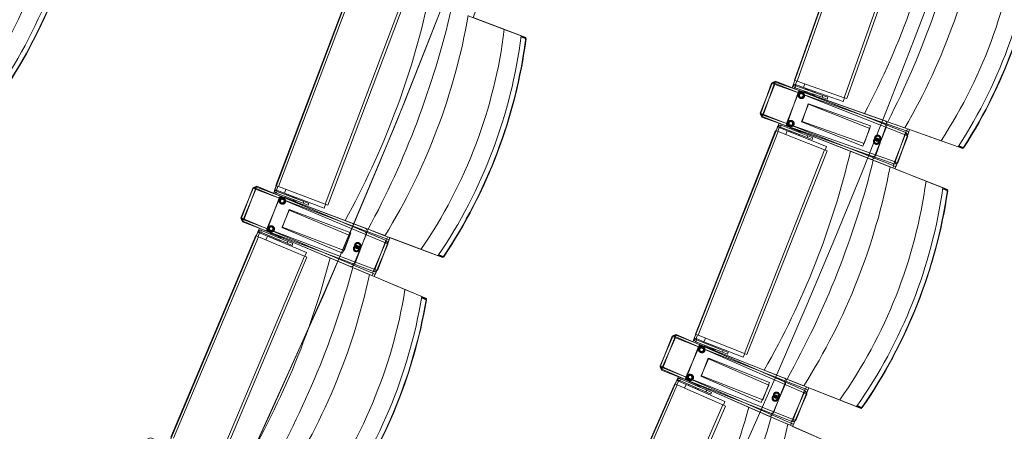
# Model space of a CAD drawing. Units: millimetres. Extents: x 162450 to 223660, y -24744 to 24825.
# Drawn here: x 203797 to 205891, y -6530 to -5655 of the extents above; entities that cross this region are included whole.
import ezdxf

# ---------------------------------------------------------------- set-up
doc = ezdxf.new("R2010")
doc.units = ezdxf.units.MM
doc.header["$MEASUREMENT"] = 0
doc.linetypes.add('HIDDEN2', pattern=[2381.25, 1587.5, -793.75])
doc.layers.add('23 Vloeren', color=7, linetype='Continuous')
doc.layers.add('82 Stoelen zaal', color=7, linetype='Continuous')

# ---------------------------------------------------------------- blocks, each defined once
blk = doc.blocks.new('Slab_31_1', base_point=(204006.6, 9540))
at = {"layer": '23 Vloeren', "color": 9, "linetype": 'Continuous', "lineweight": 0, "flags": 128}
blk.add_lwpolyline([(204006.6, 9540, 0.261861), (204022.9, 9325.9, -0.30057), (204104.9, -8812.6, 0.254786), (204051, -9480.3), (204108.1, -9608.8), (204248.4, -9546.9), (204510.2, -9430), (204627, -9472.5, 0.313641), (205097.7, 9164.5, 0.174481), (204625.8, 9472.1), (204360.1, 9375.3)], format="xyb", close=True, dxfattribs=at)
blk = doc.blocks.new('Slab_32_1', base_point=(203197.7, -8550.3))
at = {"layer": '23 Vloeren', "color": 9, "linetype": 'Continuous', "lineweight": 0, "flags": 128}
blk.add_lwpolyline([(203197.7, -8550.3, 0.253752), (203145.4, -9215.8), (203248.4, -9447.4), (203450.3, -9901.3), (204108.1, -9608.8), (204051, -9480.3, -0.254786), (204104.9, -8812.6, 0.30057), (204022.9, 9325.9, -0.261861), (204006.6, 9540), (203816.1, 9628.7), (203816, 9628.6, 0.000003), (203815.9, 9628.8), (203724.3, 9671.4), (203363, 9839.8), (203200.1, 9490.3, 0.257123), (203239.9, 8901.4, -0.294681)], format="xyb", close=True, dxfattribs=at)
blk = doc.blocks.new('Slab_33_1', base_point=(204625.8, 9472.1))
at = {"layer": '23 Vloeren', "color": 9, "linetype": 'Continuous', "lineweight": 0, "flags": 128}
blk.add_lwpolyline([(204625.8, 9472.1, -0.174481), (205097.7, 9164.5, -0.313641), (204627, -9472.5), (204780.7, -9528.5), (205533.4, -9802.8), (205859.3, -9921.6, -0.257967), (205917.1, -9255.2, 0.296158), (206203, 9165.1), (205878.8, 9671.7, -0.100612), (205770.5, 9889.2), (205409.8, 9757.8)], format="xyb", close=True, dxfattribs=at)
blk = doc.blocks.new('Morph_1_1')
at = {"layer": '23 Vloeren', "color": 255, "linetype": 'Continuous', "lineweight": 0, "flags": 128}
blk.add_lwpolyline([(203314.2, -8370.7), (203523.9, -8028.3), (203725, -7680.9), (203917.4, -7328.5), (204101, -6971.5), (204275.6, -6610), (204441.1, -6244.2), (204597.4, -5874.5), (204744.5, -5500.9), (204882.2, -5123.8), (205010.5, -4743.4), (205129.3, -4359.9), (205238.4, -3973.6), (205337.9, -3584.7), (205427.7, -3193.4), (205507.7, -2800), (205577.9, -2404.7), (205638.1, -2007.8), (205688.5, -1609.5), (205728.9, -1210.1), (205759.4, -809.8), (205779.8, -408.9), (205790.3, -7.5)], dxfattribs=at)

msp = doc.modelspace()

# ---------------------------------------------------------------- linework, layer by layer
at = {"layer": '82 Stoelen zaal', "color": 9, "linetype": 'Continuous', "lineweight": 0}
for p, q in [((205444.7, -5783.6), (205599.7, -5345.2)), ((205450.3, -5785.6), (205605.4, -5347.2)), ((205550.2, -5821), (205705.3, -5382.6)), ((205555.9, -5823), (205711, -5384.6)), ((204341.4, -6007.7), (204506, -5572.9)), ((204347, -6009.9), (204511.6, -5575)), ((204446.1, -6047.4), (204610.7, -5612.5)), ((204451.7, -6049.5), (204616.3, -5614.6)), ((204827.2, -5675.8), (204750.5, -5646.7)), ((204863.4, -5689.4), (204827.2, -5675.8)), ((204863.1, -5692), (204873, -5695.7)), ((204872.9, -5694.6), (204863.2, -5691)), ((204872.9, -5694.6), (204873.7, -5696)), ((204873, -5695.7), (204872.9, -5694.6)), ((204873, -5695.7), (204873.7, -5696)), ((205371.9, -5853.7), (205397.6, -5788.6)), ((205372.3, -5856.1), (205395.7, -5790.1)), ((205377.5, -5855.9), (205403.2, -5790.8)), ((205378, -5858.1), (205401.3, -5792.1)), ((205401.3, -5792.1), (205395.7, -5790.1)), ((205403.2, -5790.8), (205397.6, -5788.6)), ((205402, -5787.1), (205400.4, -5791.8)), ((205682.3, -5891.5), (205401.3, -5792.1)), ((205678.8, -5885), (205402, -5787.1)), ((205404.1, -5785.8), (205402.2, -5790.5)), ((205680.3, -5900.2), (205403.2, -5790.8)), ((205683.1, -5896), (205404.1, -5785.8)), ((205442.7, -5792.1), (205442.4, -5794.3)), ((205446.3, -5794.2), (205442.4, -5794.3)), ((205445.6, -5783.9), (205442.7, -5792.1)), ((205446.5, -5793.5), (205442.7, -5792.1)), ((205450.3, -5785.6), (205444.7, -5783.6)), ((205446.5, -5793.5), (205446.3, -5794.2)), ((205447.7, -5796), (205446.3, -5799.8)), ((205503.7, -5820.1), (205446.3, -5799.8)), ((205449.4, -5785.3), (205446.5, -5793.3)), ((205446.5, -5793.3), (205463.5, -5799.3)), ((205505.1, -5816.3), (205447.7, -5796)), ((205550.2, -5821), (205450.3, -5785.6)), ((205466.3, -5791.3), (205463.5, -5799.3)), ((205466.3, -5791.3), (205463.5, -5799.3)), ((205548.3, -5829.3), (205463.5, -5799.3)), ((205467.5, -5803), (205468.1, -5801.1)), ((205467.6, -5803.1), (205468.3, -5801.2)), ((205468.1, -5801.1), (205468.3, -5801.2)), ((205468.3, -5801.2), (205483.4, -5806.5)), ((205458.6, -5807.1), (205637.7, -5870.5)), ((205459.9, -5807.8), (205636.6, -5877.6)), ((205464.2, -5808.2), (205464.9, -5806.3)), ((205464.2, -5808.2), (205482.1, -5814.6)), ((205467.2, -5810.2), (205467.5, -5809.4)), ((205478.8, -5813.4), (205478.5, -5814.2)), ((205482.8, -5812.7), (205482.1, -5814.6)), ((205483.4, -5806.5), (205482.7, -5808.4)), ((205484.1, -5813.1), (205483.1, -5815.8)), ((205483.4, -5806.5), (205488.9, -5808.5)), ((205483.4, -5815), (205487.8, -5816.6)), ((205484.5, -5815.4), (205484.2, -5816.2)), ((205488.4, -5814.7), (205487.8, -5816.6)), ((205488.9, -5808.5), (205488.2, -5810.4)), ((205489, -5808.5), (205488.3, -5810.4)), ((205488.9, -5808.5), (205489, -5808.5)), ((205505.1, -5816.3), (205503.7, -5820.1)), ((205503.7, -5820.1), (205514.2, -5823.8)), ((205505.1, -5816.3), (205515.6, -5820)), ((205515.6, -5820), (205514.2, -5823.8)), ((205551.2, -5821.3), (205548.3, -5829.3)), ((205555.9, -5823), (205550.2, -5821)), ((205377.5, -5855.9), (205371.9, -5853.7)), ((205378, -5858.1), (205372.3, -5856.1)), ((205376.5, -5855.6), (205374.7, -5860.2)), ((205374.7, -5860.2), (205647.7, -5968)), ((205377, -5857.8), (205375.4, -5862.5)), ((205375.4, -5862.5), (205658.2, -5962.6)), ((205654.6, -5965.4), (205377.5, -5855.9)), ((205658.9, -5957.5), (205378, -5858.1)), ((205405.5, -5891.2), (205408.7, -5883.1)), ((205408.7, -5883.1), (205409.8, -5881.2)), ((205412.4, -5884.6), (205408.7, -5883.1)), ((205412.3, -5884.7), (205409.2, -5892.7)), ((205412.8, -5883.9), (205409.8, -5881.2)), ((205412.3, -5884.7), (205429.1, -5891.4)), ((205412.4, -5884.6), (205412.8, -5883.9)), ((205415, -5883.4), (205416.5, -5879.7)), ((205471.6, -5905.8), (205415, -5883.4)), ((205473.1, -5902.1), (205416.5, -5879.7)), ((205607.2, -5952), (205430.5, -5882.3)), ((205611.1, -5945.9), (205431.9, -5882.5)), ((205434.7, -5886.9), (205435.4, -5885.1)), ((205453.1, -5892), (205435.4, -5885.1)), ((205679, -5885.1), (205648, -5874.1)), ((205756.4, -5912.4), (205679, -5885.1)), ((205233.8, -6323.3), (205404.5, -5890.8)), ((205239.4, -6325.5), (205410.1, -5893)), ((205410.1, -5893), (205404.5, -5890.8)), ((205508.7, -5931.9), (205410.1, -5893)), ((205429.1, -5891.4), (205425.9, -5899.3)), ((205429.1, -5891.4), (205425.9, -5899.3)), ((205512.8, -5924.4), (205429.1, -5891.4)), ((205433.8, -5893), (205434.5, -5891.1)), ((205433.9, -5893.1), (205433.8, -5893)), ((205433.9, -5893.1), (205434.6, -5891.2)), ((205448.8, -5898.9), (205433.9, -5893.1)), ((205438.7, -5886.3), (205439, -5885.6)), ((205449.5, -5897.1), (205448.8, -5898.9)), ((205454.2, -5901.1), (205448.8, -5898.9)), ((205450.2, -5890), (205449.9, -5890.8)), ((205453.1, -5892), (205452.4, -5893.9)), ((205454.7, -5891.8), (205453.7, -5894.4)), ((205455, -5899.2), (205454.2, -5901.1)), ((205454.4, -5901.1), (205454.2, -5901.1)), ((205458.7, -5894.2), (205454.4, -5892.5)), ((205455.1, -5899.3), (205454.4, -5901.1)), ((205455.7, -5892.2), (205455.4, -5893)), ((205458.7, -5894.2), (205458, -5896.1)), ((205471.6, -5905.8), (205473.1, -5902.1)), ((205471.6, -5905.8), (205482, -5909.9)), ((205473.1, -5902.1), (205483.4, -5906.2)), ((205654.6, -5965.4), (205680.3, -5900.2)), ((205658.9, -5957.5), (205682.3, -5891.5)), ((205660.2, -5967.6), (205685.9, -5902.5)), ((205664.6, -5959.5), (205687.9, -5893.5)), ((205685.9, -5902.5), (205680.3, -5900.2)), ((205681.3, -5900.6), (205683.1, -5896)), ((205687.9, -5893.5), (205682.3, -5891.5)), ((205683.2, -5891.9), (205684.9, -5887.1)), ((205483.4, -5906.2), (205482, -5909.9)), ((205512.8, -5924.4), (205509.6, -5932.3)), ((205756.4, -5912.4), (205792.8, -5925.3)), ((205793.7, -5924), (205803.5, -5927.5)), ((205804.2, -5926.7), (205794.3, -5923.2)), ((205803.5, -5927.5), (205804.2, -5926.7)), ((205804.2, -5926.7), (205804.9, -5927)), ((205338, -6364.5), (205508.7, -5931.9)), ((205343.6, -6366.7), (205514.3, -5934.1)), ((205514.3, -5934.1), (205508.7, -5931.9)), ((205803.5, -5927.5), (205804.9, -5927)), ((205648, -5968.1), (205617.4, -5956)), ((205724.3, -5998.2), (205648, -5968.1)), ((205653.7, -5970.4), (205655.6, -5965.7)), ((205660.2, -5967.6), (205654.6, -5965.4)), ((205658.2, -5962.6), (205659.9, -5957.9)), ((205664.6, -5959.5), (205658.9, -5957.5)), ((204298.7, -6010.3), (204296.9, -6015)), ((204573.2, -6114.2), (204298.7, -6010.3)), ((204300.8, -6009), (204298.9, -6013.6)), ((204577.3, -6125.5), (204300.8, -6009)), ((204342.3, -6008.1), (204339.2, -6016.2)), ((204347, -6009.9), (204341.4, -6007.7)), ((204346, -6009.5), (204343, -6017.5)), ((204446.1, -6047.4), (204347, -6009.9)), ((205760.2, -6012.4), (205724.3, -5998.2)), ((204267.1, -6076.2), (204294.2, -6011.7)), ((204267.5, -6078.7), (204292.3, -6013.2)), ((204272.6, -6078.5), (204299.8, -6014)), ((204273.1, -6080.8), (204297.9, -6015.3)), ((204297.9, -6015.3), (204292.3, -6013.2)), ((204299.8, -6014), (204294.2, -6011.7)), ((204576.6, -6120.8), (204297.9, -6015.3)), ((204574.4, -6129.7), (204299.8, -6014)), ((204339.2, -6016.2), (204338.8, -6018.4)), ((204342.8, -6018.4), (204338.8, -6018.4)), ((204343, -6017.7), (204339.2, -6016.2)), ((204344.1, -6020.2), (204342.7, -6024)), ((204399.7, -6045.5), (204342.7, -6024)), ((204343, -6017.7), (204342.8, -6018.4)), ((204343, -6017.5), (204359.9, -6023.8)), ((204401.1, -6041.8), (204344.1, -6020.2)), ((204354.8, -6031.5), (204532.5, -6098.8)), ((204362.9, -6015.9), (204359.9, -6023.8)), ((204362.9, -6015.9), (204359.9, -6023.8)), ((204444, -6055.7), (204359.9, -6023.8)), ((204360.4, -6032.8), (204361.1, -6030.9)), ((204363.8, -6027.7), (204364.5, -6025.8)), ((204363.9, -6027.7), (204364.6, -6025.8)), ((204364.5, -6025.8), (204364.6, -6025.8)), ((204364.6, -6025.8), (204379.6, -6031.5)), ((204379.6, -6031.5), (204378.9, -6033.4)), ((204379.6, -6031.5), (204385.1, -6033.6)), ((205759.9, -6015), (205769.8, -6018.9)), ((205769.7, -6017.8), (205760.1, -6014)), ((205769.7, -6017.8), (205770.5, -6019.1)), ((205769.8, -6018.9), (205769.7, -6017.8)), ((205769.8, -6018.9), (205770.5, -6019.1)), ((204356.1, -6032.3), (204531.2, -6106.1)), ((204360.4, -6032.8), (204378.1, -6039.5)), ((204363.4, -6034.8), (204363.6, -6034)), ((204374.9, -6038.3), (204374.6, -6039)), ((204378.8, -6037.6), (204378.1, -6039.5)), ((204380.1, -6038.1), (204379.1, -6040.8)), ((204379.4, -6040), (204383.7, -6041.6)), ((204380.5, -6040.4), (204380.2, -6041.2)), ((204384.5, -6039.8), (204383.7, -6041.6)), ((204385.1, -6033.6), (204384.3, -6035.5)), ((204385.2, -6033.6), (204384.5, -6035.5)), ((204385.1, -6033.6), (204385.2, -6033.6)), ((204401.1, -6041.8), (204399.7, -6045.5)), ((204399.7, -6045.5), (204410, -6049.5)), ((204401.1, -6041.8), (204411.5, -6045.7)), ((204411.5, -6045.7), (204410, -6049.5)), ((204447.1, -6047.7), (204444, -6055.7)), ((204451.7, -6049.5), (204446.1, -6047.4)), ((204272.6, -6078.5), (204267.1, -6076.2)), ((204273.1, -6080.8), (204267.5, -6078.7)), ((204271.7, -6078.2), (204269.7, -6082.8)), ((204269.7, -6082.8), (204540.2, -6196.7)), ((204272.1, -6080.4), (204270.4, -6085.1)), ((204270.4, -6085.1), (204551, -6191.3)), ((204547.2, -6194.2), (204272.6, -6078.5)), ((204551.8, -6186.3), (204273.1, -6080.8)), ((204118.4, -6542.6), (204298.9, -6114)), ((204304.4, -6116.4), (204298.9, -6114)), ((204299.8, -6114.4), (204303.2, -6106.4)), ((204303.2, -6106.4), (204304.4, -6104.6)), ((204306.9, -6108), (204303.2, -6106.4)), ((204306.8, -6108.1), (204303.5, -6116)), ((204307.3, -6107.3), (204304.4, -6104.6)), ((204306.8, -6108.1), (204323.4, -6115.1)), ((204306.9, -6108), (204307.3, -6107.3)), ((204309.5, -6106.9), (204311, -6103.2)), ((204365.6, -6130.5), (204309.5, -6106.9)), ((204367.2, -6126.8), (204311, -6103.2)), ((204323.4, -6115.1), (204320.1, -6123)), ((204323.4, -6115.1), (204320.1, -6123)), ((204406.3, -6150.1), (204323.4, -6115.1)), ((204500.1, -6179.8), (204325, -6106.1)), ((204504.2, -6173.6), (204326.5, -6106.4)), ((204328.1, -6116.9), (204328.8, -6115)), ((204328.2, -6116.9), (204329, -6115.1)), ((204329.1, -6110.8), (204329.9, -6109)), ((204347.4, -6116.3), (204329.9, -6109)), ((204333.1, -6110.3), (204333.4, -6109.6)), ((204344.5, -6114.3), (204344.2, -6115)), ((204573.5, -6114.3), (204542.7, -6102.7)), ((204650.2, -6143.4), (204573.5, -6114.3)), ((204123.9, -6544.9), (204304.4, -6116.4)), ((204402.1, -6157.5), (204304.4, -6116.4)), ((204328.2, -6116.9), (204328.1, -6116.9)), ((204342.9, -6123.1), (204328.2, -6116.9)), ((204343.7, -6121.3), (204342.9, -6123.1)), ((204348.3, -6125.4), (204342.9, -6123.1)), ((204347.4, -6116.3), (204346.6, -6118.2)), ((204349, -6116.1), (204347.9, -6118.7)), ((204349.1, -6123.6), (204348.3, -6125.4)), ((204348.5, -6125.5), (204348.3, -6125.4)), ((204349.2, -6123.6), (204348.5, -6125.5)), ((204353, -6118.7), (204348.7, -6116.9)), ((204350, -6116.6), (204349.7, -6117.3)), ((204353, -6118.7), (204352.2, -6120.5)), ((204365.6, -6130.5), (204367.2, -6126.8)), ((204365.6, -6130.5), (204375.8, -6134.8)), ((204367.2, -6126.8), (204377.4, -6131.1)), ((204377.4, -6131.1), (204375.8, -6134.8)), ((204547.2, -6194.2), (204574.4, -6129.7)), ((204551.8, -6186.3), (204576.6, -6120.8)), ((204552.8, -6196.5), (204579.9, -6132)), ((204557.4, -6188.4), (204582.2, -6123)), ((204579.9, -6132), (204574.4, -6129.7)), ((204575.3, -6130.1), (204577.3, -6125.5)), ((204582.2, -6123), (204576.6, -6120.8)), ((204577.5, -6121.2), (204579.3, -6116.5)), ((204406.3, -6150.1), (204403, -6157.9)), ((204650.2, -6143.4), (204686.4, -6157)), ((204687.3, -6155.8), (204696.9, -6159.5)), ((204697.8, -6158.7), (204687.8, -6154.9)), ((204221.6, -6586), (204402.1, -6157.5)), ((204227.1, -6588.4), (204407.6, -6159.8)), ((204407.6, -6159.8), (204402.1, -6157.5)), ((204696.9, -6159.5), (204697.8, -6158.7)), ((204696.9, -6159.5), (204698.4, -6159)), ((204697.8, -6158.7), (204698.4, -6159)), ((204540.5, -6196.8), (204510.2, -6184)), ((204616.1, -6228.7), (204540.5, -6196.8)), ((204546.2, -6199.2), (204548.2, -6194.6)), ((204552.8, -6196.5), (204547.2, -6194.2)), ((204551, -6191.3), (204552.7, -6186.7)), ((204557.4, -6188.4), (204551.8, -6186.3)), ((204651.7, -6243.7), (204616.1, -6228.7)), ((204651.4, -6246.2), (204661.1, -6250.3)), ((204661.1, -6249.2), (204651.5, -6245.2)), ((204661.1, -6249.2), (204661.8, -6250.6)), ((204661.1, -6250.3), (204661.1, -6249.2)), ((204661.1, -6250.3), (204661.8, -6250.6)), ((205193.2, -6324.1), (205191.2, -6328.7)), ((205468.1, -6444.2), (205193.2, -6324.1)), ((205234.7, -6323.7), (205231.5, -6331.8)), ((205239.4, -6325.5), (205233.8, -6323.3)), ((205158.6, -6390.8), (205186.6, -6326.7)), ((205158.9, -6393.2), (205184.6, -6328.1)), ((205164.1, -6393.2), (205192.1, -6329.1)), ((205164.5, -6395.4), (205190.2, -6330.3)), ((205190.2, -6330.3), (205184.6, -6328.1)), ((205192.1, -6329.1), (205186.6, -6326.7)), ((205191.1, -6325.3), (205189.3, -6329.9)), ((205467.4, -6439.7), (205190.2, -6330.3)), ((205464.1, -6433.1), (205191.1, -6325.3)), ((205465.2, -6448.4), (205192.1, -6329.1)), ((205231.5, -6331.8), (205231.1, -6334)), ((205235.1, -6334), (205231.1, -6334)), ((205235.3, -6333.3), (205231.5, -6331.8)), ((205236.4, -6335.9), (205234.9, -6339.6)), ((205291.5, -6361.9), (205234.9, -6339.6)), ((205235.3, -6333.3), (205235.1, -6334)), ((205238.5, -6325.2), (205235.3, -6333.1)), ((205235.3, -6333.1), (205252.1, -6339.7)), ((205293, -6358.2), (205236.4, -6335.9)), ((205338, -6364.5), (205239.4, -6325.5)), ((205255.2, -6331.8), (205252.1, -6339.7)), ((205255.2, -6331.8), (205252.1, -6339.7)), ((205335.8, -6372.7), (205252.1, -6339.7)), ((205255.9, -6343.6), (205256.7, -6341.7)), ((205256, -6343.6), (205256.8, -6341.8)), ((205256.7, -6341.7), (205256.8, -6341.8)), ((205256.8, -6341.8), (205271.7, -6347.6)), ((205246.9, -6347.3), (205423.6, -6417.1)), ((205248.1, -6348.1), (205422.3, -6424.2)), ((205252.4, -6348.7), (205253.2, -6346.8)), ((205252.4, -6348.7), (205270.1, -6355.6)), ((205255.4, -6350.7), (205255.7, -6349.9)), ((205266.9, -6354.3), (205266.6, -6355.1)), ((205270.9, -6353.8), (205270.1, -6355.6)), ((205271.7, -6347.6), (205270.9, -6349.5)), ((205272.1, -6354.3), (205271.1, -6356.9)), ((205271.4, -6356.1), (205275.7, -6357.8)), ((205271.7, -6347.6), (205277.1, -6349.8)), ((205272.4, -6356.5), (205272.1, -6357.3)), ((205276.4, -6356), (205275.7, -6357.8)), ((205277.1, -6349.8), (205276.4, -6351.7)), ((205277.2, -6349.8), (205276.5, -6351.7)), ((205277.1, -6349.8), (205277.2, -6349.8)), ((205293, -6358.2), (205291.5, -6361.9)), ((205291.5, -6361.9), (205301.9, -6366)), ((205293, -6358.2), (205303.4, -6362.3)), ((205303.4, -6362.3), (205301.9, -6366)), ((205338.9, -6364.8), (205335.8, -6372.7)), ((205343.6, -6366.7), (205338, -6364.5)), ((205164.1, -6393.2), (205158.6, -6390.8)), ((205164.5, -6395.4), (205158.9, -6393.2)), ((205163.1, -6392.8), (205161.1, -6397.4)), ((205161.1, -6397.4), (205430.1, -6514.9)), ((205163.6, -6395.1), (205161.7, -6399.7)), ((205161.7, -6399.7), (205440.8, -6509.9)), ((205437.1, -6512.5), (205164.1, -6393.2)), ((205441.7, -6504.8), (205164.5, -6395.4)), ((205003.7, -6855.1), (205189.9, -6429)), ((205195.4, -6431.4), (205189.9, -6429)), ((205190.8, -6429.4), (205194.3, -6421.5)), ((205194.3, -6421.5), (205195.5, -6419.6)), ((205197.9, -6423.1), (205194.3, -6421.5)), ((205197.9, -6423.3), (205194.4, -6431)), ((205198.3, -6422.5), (205195.5, -6419.6)), ((205197.9, -6423.1), (205198.3, -6422.5)), ((205197.9, -6423.3), (205214.3, -6430.5)), ((205200.6, -6422), (205202.2, -6418.4)), ((205256.4, -6446.4), (205200.6, -6422)), ((205258, -6442.7), (205202.2, -6418.4)), ((205390.2, -6497.5), (205216.1, -6421.4)), ((205394.3, -6491.5), (205217.5, -6421.7)), ((205220.2, -6426.2), (205221, -6424.4)), ((205238.4, -6432), (205221, -6424.4)), ((205224.2, -6425.8), (205224.5, -6425.1)), ((205464.4, -6433.2), (205433.8, -6421.1)), ((205009.2, -6857.5), (205195.4, -6431.4)), ((205292.5, -6473.9), (205195.4, -6431.4)), ((205214.3, -6430.5), (205210.9, -6438.2)), ((205214.3, -6430.5), (205210.9, -6438.2)), ((205296.8, -6466.5), (205214.3, -6430.5)), ((205219, -6432.3), (205219.8, -6430.4)), ((205219.1, -6432.3), (205219, -6432.3)), ((205219.1, -6432.3), (205219.9, -6430.5)), ((205233.8, -6438.7), (205219.1, -6432.3)), ((205234.6, -6436.9), (205233.8, -6438.7)), ((205239.2, -6441.1), (205233.8, -6438.7)), ((205235.5, -6429.9), (205235.2, -6430.6)), ((205238.4, -6432), (205237.6, -6433.8)), ((205239.9, -6431.8), (205238.8, -6434.4)), ((205240, -6439.3), (205239.2, -6441.1)), ((205239.3, -6441.1), (205239.2, -6441.1)), ((205240.1, -6439.3), (205239.3, -6441.1)), ((205243.9, -6434.4), (205239.6, -6432.6)), ((205241, -6432.3), (205240.7, -6433)), ((205243.9, -6434.4), (205243.1, -6436.2)), ((205256.4, -6446.4), (205258, -6442.7)), ((205256.4, -6446.4), (205266.5, -6450.9)), ((205258, -6442.7), (205268.1, -6447.2)), ((205268.1, -6447.2), (205266.5, -6450.9)), ((205437.1, -6512.5), (205465.2, -6448.4)), ((205441.7, -6504.8), (205467.4, -6439.7)), ((205447.3, -6507), (205473, -6441.9)), ((205540.7, -6463.3), (205464.4, -6433.2)), ((205470.6, -6450.8), (205465.2, -6448.4)), ((205466.1, -6448.8), (205468.1, -6444.2)), ((205473, -6441.9), (205467.4, -6439.7)), ((205468.3, -6440.1), (205470.1, -6435.5)), ((205296.8, -6466.5), (205293.4, -6474.3)), ((205442.6, -6514.9), (205470.6, -6450.8)), ((205540.7, -6463.3), (205576.7, -6477.5)), ((205106.3, -6900), (205292.5, -6473.9)), ((205111.8, -6902.4), (205298, -6476.3)), ((205298, -6476.3), (205292.5, -6473.9)), ((205577.6, -6476.2), (205587.2, -6480)), ((205588, -6479.3), (205578.2, -6475.4)), ((205587.2, -6480), (205588, -6479.3)), ((205587.2, -6480), (205588.7, -6479.6)), ((205588, -6479.3), (205588.7, -6479.6)), ((205430.4, -6515), (205400.2, -6501.8)), ((205436, -6517.5), (205438, -6512.9)), ((205442.6, -6514.9), (205437.1, -6512.5)), ((205440.8, -6509.9), (205442.6, -6505.2)), ((205447.3, -6507), (205441.7, -6504.8)), ((205505.6, -6547.9), (205430.4, -6515))]:
    msp.add_line(p, q, dxfattribs=at)
at = {"layer": '82 Stoelen zaal', "color": 9, "linetype": 'HIDDEN2', "lineweight": 0}
for p, q in [((205453.4, -5810.7), (205427.7, -5875.8)), ((205452.2, -5810.2), (205428.9, -5876.1)), ((205474.4, -5835.1), (205459.8, -5872)), ((205474, -5834), (205460.8, -5871.3)), ((205606.1, -5880.5), (205474.1, -5833.8)), ((205604.6, -5886.5), (205474.4, -5835.1)), ((205459.7, -5872.3), (205589.9, -5923.7)), ((205460.8, -5871.5), (205592.7, -5918.2)), ((205592.7, -5918.2), (205606.1, -5880.5)), ((205613.7, -5949.2), (205639.4, -5884.1)), ((205617.4, -5942.8), (205640.8, -5876.9)), ((205589.9, -5923.7), (205604.6, -5886.5)), ((204349.5, -6035), (204322.4, -6099.5)), ((204348.4, -6034.5), (204323.6, -6099.9)), ((204370, -6059.9), (204354.6, -6096.5)), ((204369.6, -6058.8), (204355.6, -6095.7)), ((204500.6, -6108.1), (204369.7, -6058.6)), ((204499, -6114.2), (204370, -6059.9)), ((204354.5, -6096.7), (204483.5, -6151.1)), ((204355.6, -6096), (204486.5, -6145.5)), ((204483.5, -6151.1), (204499, -6114.2)), ((204486.5, -6145.5), (204500.6, -6108.1)), ((204506.7, -6177.1), (204533.9, -6112.6)), ((204510.6, -6170.7), (204535.4, -6105.3)), ((205241.6, -6350.7), (205213.5, -6414.8)), ((205240.4, -6350.1), (205214.7, -6415.3)), ((205261.7, -6375.8), (205245.8, -6412.3)), ((205261.3, -6374.8), (205246.8, -6411.5)), ((205391.6, -6426), (205261.4, -6374.6)), ((205390, -6431.9), (205261.7, -6375.8)), ((205245.7, -6412.5), (205373.9, -6468.6)), ((205246.7, -6411.8), (205377, -6463.2)), ((205377, -6463.2), (205391.6, -6426)), ((205400.8, -6488.7), (205426.5, -6423.6)), ((205373.9, -6468.6), (205390, -6431.9)), ((205396.8, -6494.9), (205424.8, -6430.8))]:
    msp.add_line(p, q, dxfattribs=at)
at = {"layer": '82 Stoelen zaal', "color": 9, "linetype": 'Continuous', "lineweight": 0, "flags": 128}
for points in [[(203851.8, -5227.9), (203848.9, -5221.5), (203568.3, -5115.3), (203561.9, -5118.2), (203537.1, -5183.6), (203540, -5190.1), (203577.4, -5204.2), (203400.3, -5671.8), (203362.9, -5657.7), (203356.5, -5660.6), (203331.7, -5726), (203334.6, -5732.5), (203615.1, -5838.7), (203621.6, -5835.8), (203648.1, -5765.7), (203760.6, -5808.3, 0.118966), (203937.7, -5340.7), (203825.2, -5298.1)], [(205881.3, -5346.7), (205878.3, -5340.3), (205595.5, -5240.3), (205589.1, -5243.3), (205565.7, -5309.3), (205568.8, -5315.7), (205606.5, -5329.1), (205439.8, -5800.4), (205402, -5787.1), (205395.7, -5790.1), (205372.3, -5856.1), (205375.4, -5862.5), (205658.2, -5962.6), (205664.6, -5959.5), (205689.6, -5888.8), (205803, -5928.9, 0.118966), (205969.7, -5457.5), (205856.3, -5417.4)], [(204787.5, -5580.5), (204784.6, -5574.1), (204504, -5467.9), (204497.6, -5470.8), (204472.8, -5536.2), (204475.7, -5542.7), (204513.1, -5556.8), (204336.1, -6024.5), (204298.7, -6010.3), (204292.3, -6013.2), (204267.5, -6078.7), (204270.4, -6085.1), (204551, -6191.3), (204557.4, -6188.4), (204583.9, -6118.3), (204696.4, -6160.9, 0.118966), (204873.4, -5693.2), (204761, -5650.7)], [(205685.9, -5902.5), (205683.1, -5896), (205404.1, -5785.8), (205397.6, -5788.6), (205371.9, -5853.7), (205374.7, -5860.2), (205411.9, -5874.9), (205228.3, -6340), (205191.1, -6325.3), (205184.6, -6328.1), (205158.9, -6393.2), (205161.7, -6399.7), (205440.8, -6509.9), (205447.3, -6507), (205474.8, -6437.3), (205586.7, -6481.4, 0.118966), (205770.2, -6016.4), (205658.4, -5972.2)], [(204579.9, -6132), (204577.3, -6125.5), (204300.8, -6009), (204294.2, -6011.7), (204267.1, -6076.2), (204269.7, -6082.8), (204306.6, -6098.3), (204112.5, -6559.1), (204075.7, -6543.6), (204069.1, -6546.2), (204041.9, -6610.7), (204044.6, -6617.3), (204321.1, -6733.7), (204327.6, -6731.1), (204356.7, -6661.9), (204467.6, -6708.6, 0.118966), (204661.7, -6247.8), (204550.8, -6201.2)], [(205470.6, -6450.8), (205468.1, -6444.2), (205193.2, -6324.1), (205186.6, -6326.7), (205158.6, -6390.8), (205161.1, -6397.4), (205197.8, -6413.4), (204997.6, -6871.6), (204960.9, -6855.6), (204954.4, -6858.1), (204926.3, -6922.3), (204928.9, -6928.9), (205203.8, -7049), (205210.4, -7046.4), (205240.4, -6977.7), (205350.6, -7025.8, 0.118966), (205550.8, -6567.7), (205440.6, -6519.5)]]:
    msp.add_lwpolyline(points, format="xyb", close=True, dxfattribs=at)
at = {"layer": '82 Stoelen zaal', "color": 9, "linetype": 'HIDDEN2', "lineweight": 0}
for centre, radius in [((205458.8, -5815.7), 6.5), ((205459.7, -5816.4), 6.5), ((205458.8, -5815.7), 4.5), ((205459.7, -5816.4), 4.5), ((205436.2, -5875.9), 6.5), ((205437.4, -5876), 6.5), ((205436.2, -5875.9), 4.5), ((205437.4, -5876), 4.5), ((205621.6, -5907.2), 6.5), ((205621.6, -5907.2), 4.5), ((205619.1, -5913.7), 6.5), ((205619.1, -5913.7), 4.5), ((204354.8, -6040.1), 6.5), ((204355.7, -6040.9), 6.5), ((204354.8, -6040.1), 4.5), ((204355.7, -6040.9), 4.5), ((204330.9, -6099.8), 6.5), ((204332.1, -6099.9), 6.5), ((204330.9, -6099.8), 4.5), ((204332.1, -6099.9), 4.5), ((204512.9, -6141.8), 6.5), ((204515.5, -6135.2), 6.5), ((204515.5, -6135.2), 4.5), ((204512.9, -6141.8), 4.5), ((205246.8, -6355.9), 6.5), ((205247.7, -6356.6), 6.5), ((205246.8, -6355.9), 4.5), ((205247.7, -6356.6), 4.5), ((205222.1, -6415.3), 6.5), ((205223.3, -6415.4), 6.5), ((205222.1, -6415.3), 4.5), ((205223.3, -6415.4), 4.5), ((205406.2, -6453.2), 6.5), ((205406.2, -6453.2), 4.5), ((205403.5, -6459.6), 6.5), ((205403.5, -6459.6), 4.5)]:
    msp.add_circle(centre, radius, dxfattribs=at)
at = {"layer": '82 Stoelen zaal', "color": 9, "linetype": 'Continuous', "lineweight": 0}
for centre, radius, start, end in [((202502.6, -5064.6), 1332.1, 328.4437, 350.0781), ((204062.3, -5048), 1730.8, 332.2148, 348.825), ((203966, -5014), 1883.8, 332.8938, 348.1461), ((204528.9, -5213.1), 1332.1, 329.7027, 351.3371), ((202975.4, -5242.1), 1730.8, 330.9616, 347.5718), ((202879.9, -5205.9), 1883.8, 331.6405, 346.8929), ((203438.3, -5417.3), 1332.1, 328.4495, 350.0839), ((205448.3, -5794.1), 6, 181.7303, 250.5199), ((205448.3, -5794.1), 2, 181.7303, 250.5199), ((205456.9, -5811.8), 5, 134.678, 160.5199), ((205458, -5812.5), 5, 132.6165, 158.4584), ((205414.2, -5885.3), 6, 68.4584, 137.2481), ((205414.2, -5885.3), 2, 68.4584, 137.2481), ((205432.3, -5877.6), 5, 158.4584, 184.3003), ((205433.6, -5877.8), 5, 160.5199, 186.3619), ((203878.8, -5538.5), 1730.8, 330.1533, 346.7635), ((203783.8, -5501), 1883.8, 330.8322, 346.0846), ((204339.1, -5720.2), 1332.1, 327.6412, 349.2756), ((204344.8, -6018.4), 6, 180.477, 249.2667), ((204344.8, -6018.4), 2, 180.4771, 249.2667), ((204353, -6036.2), 5, 133.4248, 159.2667), ((204354.1, -6036.9), 5, 131.3181, 157.16), ((204308.7, -6108.7), 6, 67.16, 135.9497), ((204308.7, -6108.7), 2, 67.16, 135.9497), ((204327, -6101.4), 5, 157.16, 183.002), ((204328.3, -6101.7), 5, 159.2667, 185.1086), ((202781.5, -5727.2), 1730.8, 328.8549, 345.4652), ((202687.4, -5687.6), 1883.8, 329.5339, 344.7862), ((203237.6, -5919.3), 1332.1, 326.3428, 347.9772), ((205237.1, -6334), 6, 179.6687, 248.4584), ((205237.1, -6334), 2, 179.6688, 248.4584), ((205245.1, -6352), 5, 132.6165, 158.4584), ((205246.1, -6352.7), 5, 130.5549, 156.3969), ((205199.8, -6423.9), 6, 66.3969, 135.1865), ((205199.8, -6423.9), 2, 66.3969, 135.1865), ((205218.1, -6416.8), 5, 156.3969, 182.2388), ((205219.4, -6417.1), 5, 158.4584, 184.3003), ((203677.8, -6022.1), 1730.8, 328.0917, 344.702), ((203584.2, -5981.2), 1883.8, 328.7707, 344.023), ((204131.3, -6220.2), 1332.1, 325.5797, 347.2141)]:
    msp.add_arc(centre, radius, start, end, dxfattribs=at)
at = {"layer": '82 Stoelen zaal', "color": 9, "linetype": 'HIDDEN2', "lineweight": 0}
for centre, start, end in [((205456.9, -5811.8), 70.5199, 134.678), ((205458, -5812.5), 68.4584, 132.6165), ((205432.3, -5877.6), 184.3003, 248.4584), ((205433.6, -5877.8), 186.3619, 250.5199), ((205634.8, -5882.3), 338.4584, 68.4584), ((205636.1, -5875.2), 340.5199, 70.5199), ((205612.7, -5941.2), 250.5199, 340.5199), ((205609.1, -5947.4), 248.4584, 338.4584), ((204353, -6036.2), 69.2667, 133.4248), ((204354.1, -6036.9), 67.16, 131.3181), ((204327, -6101.4), 183.002, 247.16), ((204328.3, -6101.7), 185.1086, 249.2667), ((204529.2, -6110.7), 337.16, 67.16), ((204530.7, -6103.5), 339.2667, 69.2667), ((204502.1, -6175.2), 247.16, 337.16), ((204506, -6169), 249.2667, 339.2667), ((205245.1, -6352), 68.4584, 132.6165), ((205246.1, -6352.7), 66.3969, 130.5549), ((205218.1, -6416.8), 182.2388, 246.3969), ((205219.4, -6417.1), 184.3003, 248.4584), ((205420.3, -6428.8), 336.3969, 66.3969), ((205421.8, -6421.7), 338.4584, 68.4584), ((205396.1, -6486.9), 248.4584, 338.4584), ((205392.2, -6492.9), 246.3969, 336.3969)]:
    msp.add_arc(centre, 5, start, end, dxfattribs=at)
at = {"layer": '82 Stoelen zaal', "color": 9, "linetype": 'Continuous', "lineweight": 0}
for centre, major_axis, ratio, start_param, end_param in [((203018.2, -5259.8), (339, 895.4), 0.90797, 4.448216, 4.976562), ((203037.5, -5267.1), (345.8, 913.3), 0.90797, 4.453516, 4.971262), ((203037.1, -5267), (350.2, 924.9), 0.907385, 4.459431, 4.965347), ((203036.9, -5266.9), (350.6, 925.8), 0.907392, 4.459675, 4.965103), ((205048.6, -5396.9), (319.3, 902.6), 0.90797, 4.448216, 4.976562), ((205068.1, -5403.8), (325.7, 920.7), 0.90797, 4.453516, 4.971262), ((205067.7, -5403.7), (329.8, 932.3), 0.907385, 4.459431, 4.965347), ((205067.5, -5403.6), (330.1, 933.3), 0.907392, 4.459675, 4.965103), ((203953.9, -5612.5), (339, 895.4), 0.90797, 4.448216, 4.976562), ((203973.2, -5619.8), (345.7, 913.3), 0.90797, 4.453516, 4.971262), ((203972.8, -5619.6), (350.1, 924.9), 0.907385, 4.459431, 4.965347), ((203972.6, -5619.6), (350.5, 925.9), 0.907392, 4.459675, 4.965103), ((204852, -5922.6), (351.6, 890.6), 0.90797, 4.448216, 4.976562), ((204871.2, -5930.2), (358.6, 908.4), 0.90797, 4.453516, 4.971262), ((204870.8, -5930.1), (363.1, 919.9), 0.907385, 4.459431, 4.965347), ((204870.6, -5930), (363.5, 920.8), 0.907392, 4.459675, 4.965103), ((203745.7, -6133.3), (371.6, 882.4), 0.90797, 4.448216, 4.976562), ((203764.7, -6141.3), (379.1, 900), 0.90797, 4.453516, 4.971262), ((203764.4, -6141.2), (383.9, 911.4), 0.907385, 4.459431, 4.965347), ((203764.1, -6141.1), (384.3, 912.4), 0.907392, 4.459675, 4.965103)]:
    msp.add_ellipse(centre, major_axis=major_axis, ratio=ratio, start_param=start_param, end_param=end_param, dxfattribs=at)

# ---------------------------------------------------------------- block references
at = {"layer": '23 Vloeren', "color": 9, "linetype": 'Continuous', "lineweight": 0}
for name, p in [('Slab_33_1', (204625.8, 9472.1)), ('Slab_32_1', (203197.7, -8550.3)), ('Slab_31_1', (204006.6, 9540))]:
    msp.add_blockref(name, p, dxfattribs=at)
at = {"layer": '23 Vloeren', "linetype": 'Continuous', "lineweight": 0}
msp.add_blockref('Morph_1_1', (0, 0), dxfattribs=at)

doc.saveas('drawing.dxf')
